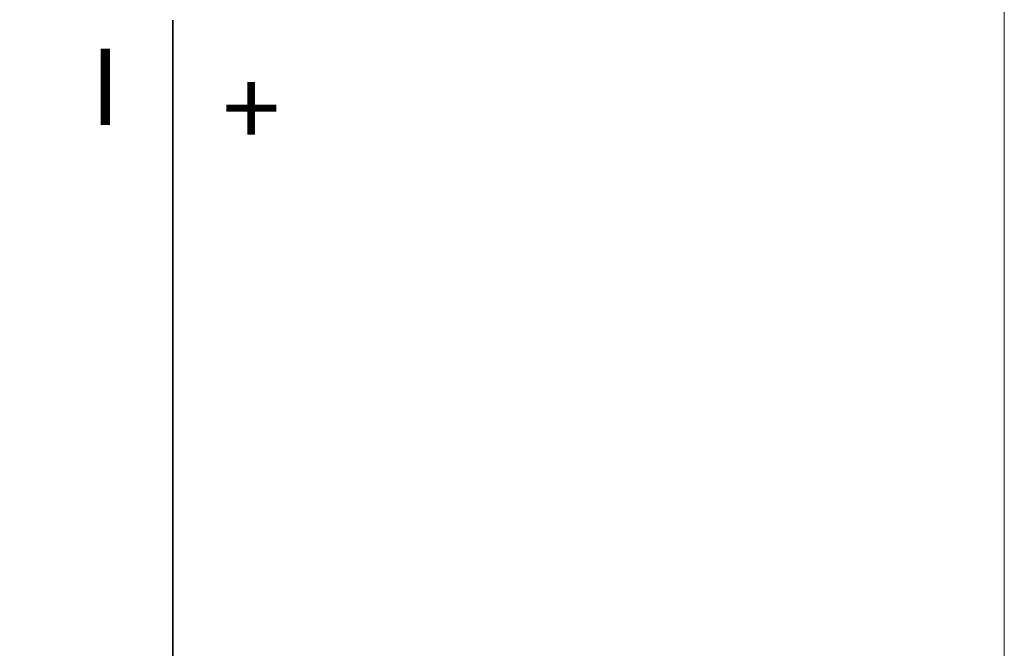
# Model space of a CAD drawing. Units: inches. Extents: x 28 to 423, y -453 to -72.
# Drawn here: x 145 to 182, y -197 to -173 of the extents above; entities that cross this region are included whole.
import ezdxf

# ---------------------------------------------------------------- set-up
doc = ezdxf.new("R2010")
doc.units = ezdxf.units.IN
doc.header["$MEASUREMENT"] = 0
doc.layers.add('Capa 1', color=7, linetype='Continuous')

# ---------------------------------------------------------------- blocks, each defined once
blk = doc.blocks.new('block 2')
at = {"layer": 'Capa 1', "lineweight": 0}
blk.add_lwpolyline([(28.222, -72.319), (181.651, -72.319), (181.651, -224.471), (28.222, -224.471), (28.222, -72.319)], dxfattribs=at)
blk = doc.blocks.new('block 3')
at = {"layer": 'Capa 1', "lineweight": 0}
blk.add_lwpolyline([(28.222, -72.319), (181.651, -72.319), (181.651, -224.471), (28.222, -224.471), (28.222, -72.319)], dxfattribs=at)
blk = doc.blocks.new('block 4')
at = {"layer": 'Capa 1', "lineweight": 0}
blk.add_lwpolyline([(28.222, -72.319), (181.651, -72.319), (181.651, -224.471), (28.222, -224.471), (28.222, -72.319)], dxfattribs=at)
blk = doc.blocks.new('block 5')
at = {"layer": 'Capa 1', "lineweight": 0}
blk.add_lwpolyline([(28.222, -72.319), (181.651, -72.319), (181.651, -224.471), (28.222, -224.471), (28.222, -72.319)], dxfattribs=at)
blk = doc.blocks.new('block 6')
at = {"layer": 'Capa 1', "lineweight": 0}
blk.add_lwpolyline([(28.222, -72.319), (181.651, -72.319), (181.651, -224.471), (28.222, -224.471), (28.222, -72.319)], dxfattribs=at)
blk = doc.blocks.new('block 7')
at = {"layer": 'Capa 1', "lineweight": 0}
blk.add_lwpolyline([(28.222, -72.319), (181.651, -72.319), (181.651, -224.471), (28.222, -224.471), (28.222, -72.319)], dxfattribs=at)
at = {"layer": 'Capa 1', "color": 7, "lineweight": 35}
blk.add_lwpolyline([(150.298, -206.225), (150.298, -173.061)], dxfattribs=at)
blk = doc.blocks.new('block 8')
at = {"layer": 'Capa 1', "lineweight": 0}
blk.add_lwpolyline([(28.222, -72.319), (181.651, -72.319), (181.651, -224.471), (28.222, -224.471), (28.222, -72.319)], dxfattribs=at)
blk = doc.blocks.new('block 9')
at = {"layer": 'Capa 1', "lineweight": 0}
blk.add_lwpolyline([(28.222, -72.319), (181.651, -72.319), (181.651, -224.471), (28.222, -224.471), (28.222, -72.319)], dxfattribs=at)
blk = doc.blocks.new('block 10')
at = {"layer": 'Capa 1', "lineweight": 0}
blk.add_lwpolyline([(28.222, -72.319), (181.651, -72.319), (181.651, -224.471), (28.222, -224.471), (28.222, -72.319)], dxfattribs=at)
blk = doc.blocks.new('block 11')
at = {"layer": 'Capa 1', "lineweight": 0}
blk.add_lwpolyline([(28.222, -72.319), (181.651, -72.319), (181.651, -224.471), (28.222, -224.471), (28.222, -72.319)], dxfattribs=at)

msp = doc.modelspace()

# ---------------------------------------------------------------- block references
at = {"layer": 'Capa 1'}
for name in ['block 2', 'block 3', 'block 4', 'block 5', 'block 6', 'block 7', 'block 8', 'block 9', 'block 10', 'block 11']:
    msp.add_blockref(name, (0, 0), dxfattribs=at)

# ---------------------------------------------------------------- texts
at = {"layer": 'Capa 1', "color": 7, "insert": (147.171, -177.01), "char_height": 2.87867, "attachment_point": 7}
msp.add_mtext('\\fCalibri|b0|i0|c0|p34;\\W1;I', dxfattribs=at)
at = {"layer": 'Capa 1', "color": 250, "insert": (152.159, -177.829), "char_height": 2.87867, "attachment_point": 7}
msp.add_mtext('\\fMyriad Pro|b0|i0|c0|p34;\\W1;+', dxfattribs=at)

doc.saveas('drawing.dxf')
